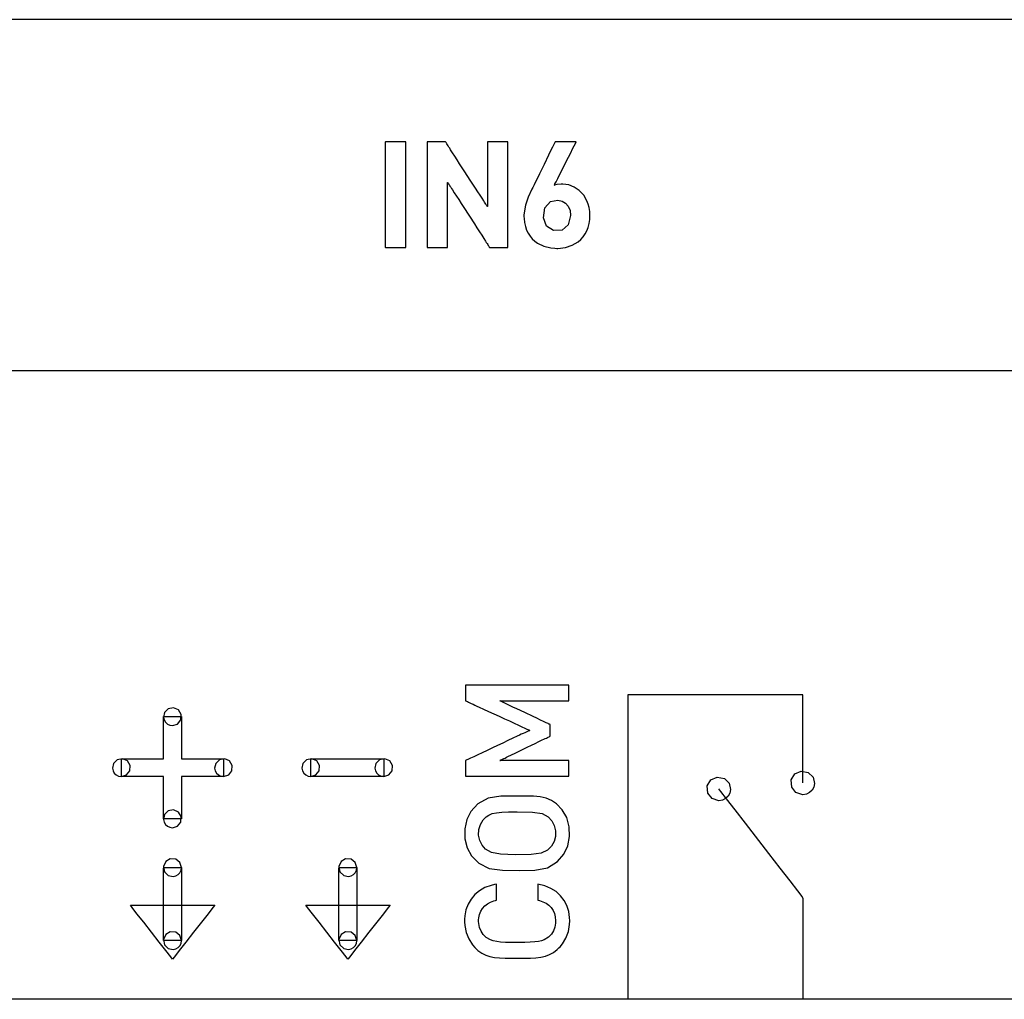
# Model space of a CAD drawing. Units: millimetres. Extents: x -218 to 202, y -744 to 177.
# Drawn here: x -32 to -18, y 12 to 26 of the extents above; entities that cross this region are included whole.
import ezdxf

# ---------------------------------------------------------------- set-up
doc = ezdxf.new("R2010")
doc.units = ezdxf.units.MM
doc.header["$MEASUREMENT"] = 0

msp = doc.modelspace()

# ---------------------------------------------------------------- linework, layer by layer
for points in [[(-16.08, 25.665), (-18.698, 25.665), (-21.43, 25.665), (-24.268, 25.665), (-27.204, 25.665), (-30.229, 25.665), (-33.334, 25.665), (-36.511, 25.665), (-39.751, 25.665), (-46.388, 25.665)], [(-47.886, 20.665), (-41.209, 20.665), (-37.944, 20.665), (-34.737, 20.665), (-31.599, 20.665), (-28.538, 20.665), (-25.562, 20.665), (-22.679, 20.665), (-19.899, 20.665), (-17.229, 20.665)], [(-20.765, 14.785), (-20.765, 14.8), (-20.765, 14.839), (-20.765, 14.901), (-20.765, 14.982), (-20.765, 15.077), (-20.765, 15.183), (-20.765, 15.414), (-20.765, 15.645), (-20.765, 15.751), (-20.765, 15.846), (-20.765, 15.926), (-20.765, 15.988), (-20.765, 16.028), (-20.765, 16.042), (-20.772, 16.042), (-20.793, 16.042), (-20.826, 16.042), (-20.872, 16.042), (-20.928, 16.042), (-20.995, 16.042), (-21.154, 16.042), (-21.343, 16.042), (-21.553, 16.042), (-22.011, 16.042), (-22.468, 16.042), (-22.679, 16.042), (-22.867, 16.042), (-23.027, 16.042), (-23.093, 16.042), (-23.149, 16.042), (-23.195, 16.042), (-23.229, 16.042), (-23.249, 16.042), (-23.257, 16.042), (-23.257, 16.03), (-23.257, 15.993), (-23.257, 15.935), (-23.257, 15.855), (-23.257, 15.757), (-23.257, 15.641), (-23.257, 15.51), (-23.257, 15.364), (-23.257, 15.205), (-23.257, 15.035), (-23.257, 14.668), (-23.257, 14.276), (-23.257, 13.871), (-23.257, 13.466), (-23.257, 13.073), (-23.257, 12.707), (-23.257, 12.537), (-23.257, 12.378), (-23.257, 12.232), (-23.257, 12.1), (-23.257, 11.984), (-23.257, 11.886), (-23.257, 11.807), (-23.257, 11.748), (-23.257, 11.712), (-23.257, 11.699)], [(-20.757, 11.699), (-20.757, 11.735), (-20.757, 11.833), (-20.757, 11.978), (-20.757, 12.157), (-20.757, 12.558), (-20.757, 12.92), (-20.757, 13.052), (-20.757, 13.13), (-20.771, 13.164), (-20.836, 13.248), (-20.945, 13.389), (-21.086, 13.571), (-21.247, 13.778), (-21.58, 14.208), (-21.729, 14.4), (-21.85, 14.556), (-21.931, 14.661), (-21.961, 14.699)], [(-16.374, 11.699), (-19.612, 11.699), (-22.985, 11.699), (-26.483, 11.699), (-30.092, 11.699), (-33.799, 11.699), (-37.594, 11.699), (-45.394, 11.699), (-53.391, 11.699)]]:
    msp.add_lwpolyline(points)
for points in [[(-26.422, 22.418), (-26.422, 22.424), (-26.422, 22.444), (-26.422, 22.475), (-26.422, 22.516), (-26.422, 22.627), (-26.422, 22.767), (-26.422, 22.928), (-26.422, 23.101), (-26.422, 23.448), (-26.422, 23.605), (-26.422, 23.74), (-26.422, 23.844), (-26.422, 23.881), (-26.422, 23.908), (-26.422, 23.922), (-26.422, 23.925), (-26.429, 23.925), (-26.468, 23.925), (-26.597, 23.925), (-26.66, 23.925), (-26.704, 23.925), (-26.714, 23.925), (-26.716, 23.92), (-26.716, 23.903), (-26.716, 23.874), (-26.716, 23.835), (-26.716, 23.785), (-26.716, 23.662), (-26.716, 23.513), (-26.716, 23.171), (-26.716, 22.829), (-26.716, 22.68), (-26.716, 22.557), (-26.716, 22.507), (-26.716, 22.468), (-26.716, 22.439), (-26.716, 22.422), (-26.713, 22.418), (-26.68, 22.418), (-26.623, 22.418), (-26.49, 22.418), (-26.441, 22.418), (-26.427, 22.418), (-26.422, 22.418)], [(-24.966, 22.418), (-24.966, 22.42), (-24.966, 22.426), (-24.966, 22.436), (-24.966, 22.449), (-24.966, 22.466), (-24.966, 22.486), (-24.966, 22.51), (-24.966, 22.536), (-24.966, 22.565), (-24.966, 22.596), (-24.966, 22.63), (-24.966, 22.666), (-24.966, 22.705), (-24.966, 22.745), (-24.966, 22.829), (-24.966, 22.919), (-24.966, 23.013), (-24.966, 23.206), (-24.966, 23.303), (-24.966, 23.397), (-24.966, 23.489), (-24.966, 23.575), (-24.966, 23.655), (-24.966, 23.692), (-24.966, 23.728), (-24.966, 23.76), (-24.966, 23.791), (-24.966, 23.819), (-24.966, 23.844), (-24.966, 23.865), (-24.966, 23.884), (-24.966, 23.9), (-24.966, 23.912), (-24.966, 23.92), (-24.966, 23.924), (-24.967, 23.925), (-24.971, 23.925), (-24.977, 23.925), (-24.986, 23.925), (-24.998, 23.925), (-25.026, 23.925), (-25.059, 23.925), (-25.134, 23.925), (-25.171, 23.925), (-25.204, 23.925), (-25.231, 23.925), (-25.242, 23.925), (-25.251, 23.925), (-25.257, 23.925), (-25.26, 23.925), (-25.26, 23.924), (-25.26, 23.92), (-25.26, 23.914), (-25.26, 23.906), (-25.26, 23.896), (-25.26, 23.884), (-25.26, 23.87), (-25.26, 23.836), (-25.26, 23.796), (-25.26, 23.751), (-25.26, 23.701), (-25.26, 23.648), (-25.26, 23.591), (-25.26, 23.356), (-25.26, 23.299), (-25.26, 23.244), (-25.26, 23.193), (-25.26, 23.146), (-25.26, 23.104), (-25.26, 23.068), (-25.26, 23.039), (-25.26, 23.027), (-25.26, 23.018), (-25.26, 23.01), (-25.26, 23.005), (-25.26, 23.002), (-25.261, 23.002), (-25.262, 23.004), (-25.265, 23.009), (-25.269, 23.016), (-25.275, 23.025), (-25.282, 23.036), (-25.291, 23.049), (-25.301, 23.064), (-25.311, 23.08), (-25.336, 23.119), (-25.364, 23.163), (-25.396, 23.211), (-25.43, 23.264), (-25.466, 23.319), (-25.503, 23.377), (-25.58, 23.496), (-25.655, 23.612), (-25.691, 23.668), (-25.725, 23.72), (-25.756, 23.768), (-25.784, 23.811), (-25.797, 23.831), (-25.809, 23.849), (-25.819, 23.865), (-25.829, 23.88), (-25.837, 23.893), (-25.844, 23.904), (-25.849, 23.912), (-25.854, 23.919), (-25.856, 23.923), (-25.857, 23.925), (-25.859, 23.925), (-25.862, 23.925), (-25.869, 23.925), (-25.877, 23.925), (-25.887, 23.925), (-25.913, 23.925), (-25.943, 23.925), (-25.976, 23.925), (-26.042, 23.925), (-26.072, 23.925), (-26.096, 23.925), (-26.105, 23.925), (-26.112, 23.925), (-26.117, 23.925), (-26.12, 23.925), (-26.12, 23.924), (-26.12, 23.921), (-26.12, 23.914), (-26.12, 23.903), (-26.12, 23.889), (-26.12, 23.871), (-26.12, 23.85), (-26.12, 23.826), (-26.12, 23.799), (-26.12, 23.769), (-26.12, 23.737), (-26.12, 23.702), (-26.12, 23.666), (-26.12, 23.627), (-26.12, 23.544), (-26.12, 23.456), (-26.12, 23.363), (-26.12, 23.171), (-26.12, 22.979), (-26.12, 22.886), (-26.12, 22.798), (-26.12, 22.715), (-26.12, 22.677), (-26.12, 22.64), (-26.12, 22.605), (-26.12, 22.573), (-26.12, 22.543), (-26.12, 22.516), (-26.12, 22.492), (-26.12, 22.471), (-26.12, 22.453), (-26.12, 22.439), (-26.12, 22.428), (-26.12, 22.421), (-26.12, 22.418), (-26.12, 22.418), (-26.117, 22.418), (-26.111, 22.418), (-26.103, 22.418), (-26.093, 22.418), (-26.066, 22.418), (-26.033, 22.418), (-25.959, 22.418), (-25.922, 22.418), (-25.888, 22.418), (-25.859, 22.418), (-25.848, 22.418), (-25.838, 22.418), (-25.831, 22.418), (-25.827, 22.418), (-25.826, 22.418), (-25.826, 22.419), (-25.826, 22.423), (-25.826, 22.43), (-25.826, 22.439), (-25.826, 22.449), (-25.826, 22.462), (-25.826, 22.493), (-25.826, 22.531), (-25.826, 22.574), (-25.826, 22.623), (-25.826, 22.675), (-25.826, 22.731), (-25.826, 22.848), (-25.826, 22.966), (-25.826, 23.024), (-25.826, 23.08), (-25.826, 23.133), (-25.826, 23.181), (-25.826, 23.225), (-25.826, 23.264), (-25.826, 23.295), (-25.826, 23.309), (-25.826, 23.32), (-25.826, 23.329), (-25.826, 23.336), (-25.826, 23.34), (-25.826, 23.342), (-25.825, 23.342), (-25.823, 23.339), (-25.82, 23.334), (-25.815, 23.327), (-25.809, 23.317), (-25.801, 23.305), (-25.793, 23.292), (-25.783, 23.276), (-25.772, 23.259), (-25.759, 23.24), (-25.732, 23.198), (-25.702, 23.151), (-25.669, 23.1), (-25.633, 23.045), (-25.596, 22.988), (-25.444, 22.752), (-25.408, 22.695), (-25.373, 22.641), (-25.341, 22.592), (-25.312, 22.546), (-25.286, 22.506), (-25.275, 22.489), (-25.264, 22.473), (-25.255, 22.459), (-25.247, 22.446), (-25.241, 22.436), (-25.235, 22.428), (-25.232, 22.422), (-25.229, 22.419), (-25.229, 22.418), (-25.226, 22.418), (-25.222, 22.418), (-25.215, 22.418), (-25.205, 22.418), (-25.194, 22.418), (-25.168, 22.418), (-25.137, 22.418), (-25.104, 22.418), (-25.038, 22.418), (-25.01, 22.418), (-24.987, 22.418), (-24.978, 22.418), (-24.972, 22.418), (-24.968, 22.418), (-24.966, 22.418)], [(-23.798, 22.875), (-23.801, 22.932), (-23.809, 22.986), (-23.822, 23.036), (-23.84, 23.083), (-23.887, 23.164), (-23.949, 23.23), (-24.021, 23.279), (-24.1, 23.309), (-24.185, 23.321), (-24.194, 23.321), (-24.196, 23.321), (-24.2, 23.321), (-24.208, 23.321), (-24.272, 23.313), (-24.303, 23.304), (-24.306, 23.302), (-24.305, 23.305), (-24.296, 23.323), (-24.28, 23.355), (-24.257, 23.4), (-24.23, 23.453), (-24.2, 23.513), (-24.135, 23.643), (-24.072, 23.768), (-24.045, 23.822), (-24.022, 23.867), (-24.005, 23.901), (-23.995, 23.921), (-23.994, 23.925), (-24, 23.925), (-24.015, 23.925), (-24.035, 23.925), (-24.088, 23.925), (-24.211, 23.925), (-24.261, 23.925), (-24.279, 23.925), (-24.29, 23.925), (-24.294, 23.924), (-24.299, 23.913), (-24.312, 23.886), (-24.332, 23.845), (-24.358, 23.793), (-24.387, 23.733), (-24.452, 23.599), (-24.518, 23.465), (-24.547, 23.405), (-24.572, 23.353), (-24.592, 23.311), (-24.606, 23.284), (-24.611, 23.273), (-24.624, 23.247), (-24.676, 23.134), (-24.716, 23.022), (-24.737, 22.909), (-24.738, 22.88), (-24.738, 22.873), (-24.738, 22.86), (-24.737, 22.829), (-24.73, 22.771), (-24.718, 22.717), (-24.7, 22.666), (-24.677, 22.62), (-24.65, 22.579), (-24.619, 22.541), (-24.583, 22.508), (-24.543, 22.479), (-24.454, 22.436), (-24.353, 22.411), (-24.299, 22.406), (-24.271, 22.405), (-24.256, 22.405), (-24.148, 22.417), (-24.051, 22.449), (-23.966, 22.5), (-23.929, 22.533), (-23.896, 22.569), (-23.868, 22.61), (-23.843, 22.655), (-23.824, 22.704), (-23.81, 22.757), (-23.801, 22.814), (-23.798, 22.875)], [(-24.073, 22.873), (-24.107, 22.739), (-24.196, 22.665), (-24.318, 22.658), (-24.415, 22.719), (-24.461, 22.841), (-24.441, 22.984), (-24.362, 23.071), (-24.255, 23.092), (-24.194, 23.079), (-24.144, 23.049), (-24.106, 23.004), (-24.082, 22.944)], [(-24.098, 16.179), (-24.102, 16.179), (-24.111, 16.179), (-24.126, 16.179), (-24.147, 16.179), (-24.173, 16.179), (-24.204, 16.179), (-24.24, 16.179), (-24.279, 16.179), (-24.322, 16.179), (-24.369, 16.179), (-24.418, 16.179), (-24.47, 16.179), (-24.581, 16.179), (-24.698, 16.179), (-24.939, 16.179), (-25.057, 16.179), (-25.17, 16.179), (-25.224, 16.179), (-25.275, 16.179), (-25.323, 16.179), (-25.368, 16.179), (-25.41, 16.179), (-25.448, 16.179), (-25.481, 16.179), (-25.51, 16.179), (-25.534, 16.179), (-25.553, 16.179), (-25.565, 16.179), (-25.572, 16.179), (-25.573, 16.178), (-25.573, 16.174), (-25.573, 16.166), (-25.573, 16.156), (-25.573, 16.143), (-25.573, 16.128), (-25.573, 16.094), (-25.573, 16.057), (-25.573, 16.022), (-25.573, 15.991), (-25.573, 15.978), (-25.573, 15.968), (-25.573, 15.96), (-25.573, 15.956), (-25.572, 15.955), (-25.567, 15.953), (-25.557, 15.948), (-25.545, 15.943), (-25.529, 15.935), (-25.51, 15.927), (-25.489, 15.917), (-25.464, 15.906), (-25.438, 15.893), (-25.409, 15.88), (-25.379, 15.866), (-25.313, 15.836), (-25.242, 15.803), (-25.093, 15.734), (-25.018, 15.7), (-24.946, 15.667), (-24.878, 15.635), (-24.815, 15.607), (-24.787, 15.594), (-24.761, 15.581), (-24.737, 15.57), (-24.716, 15.561), (-24.697, 15.552), (-24.682, 15.545), (-24.67, 15.54), (-24.661, 15.536), (-24.657, 15.533), (-24.656, 15.533), (-24.659, 15.531), (-24.666, 15.528), (-24.676, 15.523), (-24.69, 15.517), (-24.708, 15.509), (-24.728, 15.499), (-24.75, 15.488), (-24.776, 15.477), (-24.803, 15.464), (-24.833, 15.45), (-24.897, 15.42), (-24.966, 15.387), (-25.039, 15.353), (-25.114, 15.318), (-25.189, 15.282), (-25.263, 15.248), (-25.332, 15.215), (-25.396, 15.185), (-25.426, 15.171), (-25.453, 15.158), (-25.479, 15.147), (-25.501, 15.136), (-25.521, 15.126), (-25.539, 15.118), (-25.552, 15.112), (-25.563, 15.107), (-25.57, 15.104), (-25.573, 15.102), (-25.573, 15.101), (-25.573, 15.096), (-25.573, 15.087), (-25.573, 15.076), (-25.573, 15.063), (-25.573, 15.031), (-25.573, 14.959), (-25.573, 14.926), (-25.573, 14.911), (-25.573, 14.899), (-25.573, 14.889), (-25.573, 14.882), (-25.573, 14.879), (-25.573, 14.878), (-25.569, 14.878), (-25.559, 14.878), (-25.543, 14.878), (-25.521, 14.878), (-25.494, 14.878), (-25.462, 14.878), (-25.427, 14.878), (-25.387, 14.878), (-25.343, 14.878), (-25.296, 14.878), (-25.246, 14.878), (-25.193, 14.878), (-25.139, 14.878), (-25.024, 14.878), (-24.905, 14.878), (-24.664, 14.878), (-24.549, 14.878), (-24.494, 14.878), (-24.44, 14.878), (-24.39, 14.878), (-24.342, 14.878), (-24.297, 14.878), (-24.256, 14.878), (-24.219, 14.878), (-24.186, 14.878), (-24.158, 14.878), (-24.135, 14.878), (-24.117, 14.878), (-24.105, 14.878), (-24.099, 14.878), (-24.098, 14.878), (-24.098, 14.881), (-24.098, 14.888), (-24.098, 14.897), (-24.098, 14.909), (-24.098, 14.939), (-24.098, 15.011), (-24.098, 15.046), (-24.098, 15.075), (-24.098, 15.086), (-24.098, 15.095), (-24.098, 15.1), (-24.098, 15.102), (-24.1, 15.102), (-24.107, 15.102), (-24.117, 15.102), (-24.131, 15.102), (-24.149, 15.102), (-24.169, 15.102), (-24.193, 15.102), (-24.219, 15.102), (-24.248, 15.102), (-24.279, 15.102), (-24.347, 15.102), (-24.421, 15.102), (-24.499, 15.102), (-24.66, 15.102), (-24.739, 15.102), (-24.815, 15.102), (-24.885, 15.102), (-24.917, 15.102), (-24.947, 15.102), (-24.975, 15.102), (-25, 15.102), (-25.023, 15.102), (-25.042, 15.102), (-25.058, 15.102), (-25.07, 15.102), (-25.079, 15.102), (-25.084, 15.102), (-25.084, 15.102), (-25.081, 15.104), (-25.075, 15.106), (-25.067, 15.111), (-25.055, 15.116), (-25.042, 15.123), (-25.026, 15.131), (-25.007, 15.139), (-24.987, 15.149), (-24.966, 15.16), (-24.918, 15.183), (-24.865, 15.208), (-24.808, 15.236), (-24.691, 15.292), (-24.633, 15.321), (-24.577, 15.348), (-24.525, 15.373), (-24.478, 15.396), (-24.457, 15.406), (-24.437, 15.416), (-24.419, 15.424), (-24.404, 15.431), (-24.391, 15.438), (-24.38, 15.443), (-24.373, 15.447), (-24.368, 15.449), (-24.365, 15.45), (-24.365, 15.45), (-24.365, 15.453), (-24.365, 15.458), (-24.365, 15.465), (-24.365, 15.485), (-24.365, 15.51), (-24.365, 15.564), (-24.365, 15.587), (-24.365, 15.605), (-24.365, 15.611), (-24.365, 15.615), (-24.366, 15.616), (-24.368, 15.617), (-24.374, 15.62), (-24.382, 15.624), (-24.393, 15.629), (-24.406, 15.635), (-24.422, 15.643), (-24.44, 15.651), (-24.459, 15.66), (-24.504, 15.681), (-24.554, 15.705), (-24.609, 15.731), (-24.725, 15.786), (-24.841, 15.841), (-24.895, 15.866), (-24.946, 15.89), (-24.99, 15.911), (-25.01, 15.921), (-25.028, 15.929), (-25.044, 15.936), (-25.057, 15.943), (-25.068, 15.948), (-25.076, 15.952), (-25.082, 15.954), (-25.084, 15.956), (-25.083, 15.956), (-25.078, 15.956), (-25.069, 15.956), (-25.056, 15.956), (-25.039, 15.956), (-25.02, 15.956), (-24.997, 15.956), (-24.971, 15.956), (-24.943, 15.956), (-24.913, 15.956), (-24.846, 15.956), (-24.772, 15.956), (-24.695, 15.956), (-24.614, 15.956), (-24.454, 15.956), (-24.378, 15.956), (-24.307, 15.956), (-24.275, 15.956), (-24.244, 15.956), (-24.215, 15.956), (-24.189, 15.956), (-24.166, 15.956), (-24.146, 15.956), (-24.129, 15.956), (-24.115, 15.956), (-24.106, 15.956), (-24.1, 15.956), (-24.098, 15.956), (-24.098, 15.956), (-24.098, 15.959), (-24.098, 15.965), (-24.098, 15.975), (-24.098, 15.987), (-24.098, 16.017), (-24.098, 16.088), (-24.098, 16.123), (-24.098, 16.152), (-24.098, 16.163), (-24.098, 16.172), (-24.098, 16.178), (-24.098, 16.179)], [(-29.877, 14.272), (-29.877, 14.277), (-29.877, 14.29), (-29.877, 14.31), (-29.877, 14.337), (-29.877, 14.369), (-29.877, 14.406), (-29.877, 14.49), (-29.877, 14.672), (-29.877, 14.754), (-29.877, 14.79), (-29.877, 14.82), (-29.877, 14.845), (-29.877, 14.864), (-29.877, 14.874), (-29.877, 14.876), (-29.884, 14.876), (-29.899, 14.876), (-29.922, 14.876), (-29.95, 14.876), (-29.984, 14.876), (-30.022, 14.876), (-30.107, 14.876), (-30.287, 14.876), (-30.329, 14.876), (-30.367, 14.876), (-30.401, 14.876), (-30.43, 14.876), (-30.453, 14.876), (-30.469, 14.876), (-30.477, 14.876), (-30.477, 14.877), (-30.477, 14.888), (-30.477, 14.911), (-30.477, 14.943), (-30.477, 14.979), (-30.477, 15.054), (-30.477, 15.087), (-30.477, 15.112), (-30.477, 15.126), (-30.477, 15.129), (-30.473, 15.129), (-30.461, 15.129), (-30.441, 15.129), (-30.415, 15.129), (-30.383, 15.129), (-30.347, 15.129), (-30.307, 15.129), (-30.219, 15.129), (-30.128, 15.129), (-30.041, 15.129), (-30.001, 15.129), (-29.965, 15.129), (-29.934, 15.129), (-29.909, 15.129), (-29.89, 15.129), (-29.879, 15.129), (-29.877, 15.129), (-29.877, 15.135), (-29.877, 15.15), (-29.877, 15.172), (-29.877, 15.2), (-29.877, 15.233), (-29.877, 15.271), (-29.877, 15.312), (-29.877, 15.401), (-29.877, 15.492), (-29.877, 15.578), (-29.877, 15.616), (-29.877, 15.651), (-29.877, 15.68), (-29.877, 15.704), (-29.877, 15.72), (-29.877, 15.728), (-29.876, 15.729), (-29.872, 15.729), (-29.855, 15.729), (-29.827, 15.729), (-29.793, 15.729), (-29.755, 15.729), (-29.68, 15.729), (-29.65, 15.729), (-29.629, 15.729), (-29.623, 15.729), (-29.621, 15.729), (-29.621, 15.726), (-29.621, 15.715), (-29.621, 15.695), (-29.621, 15.67), (-29.621, 15.638), (-29.621, 15.602), (-29.621, 15.519), (-29.621, 15.429), (-29.621, 15.339), (-29.621, 15.256), (-29.621, 15.22), (-29.621, 15.188), (-29.621, 15.163), (-29.621, 15.144), (-29.621, 15.132), (-29.621, 15.129), (-29.615, 15.129), (-29.601, 15.129), (-29.58, 15.129), (-29.552, 15.129), (-29.519, 15.129), (-29.482, 15.129), (-29.397, 15.129), (-29.306, 15.129), (-29.217, 15.129), (-29.136, 15.129), (-29.101, 15.129), (-29.071, 15.129), (-29.048, 15.129), (-29.031, 15.129), (-29.022, 15.129), (-29.02, 15.128), (-29.02, 15.125), (-29.02, 15.118), (-29.02, 15.096), (-29.02, 15.065), (-29.02, 14.991), (-29.02, 14.953), (-29.02, 14.92), (-29.02, 14.894), (-29.02, 14.879), (-29.02, 14.876), (-29.023, 14.876), (-29.034, 14.876), (-29.053, 14.876), (-29.078, 14.876), (-29.109, 14.876), (-29.145, 14.876), (-29.184, 14.876), (-29.271, 14.876), (-29.363, 14.876), (-29.45, 14.876), (-29.491, 14.876), (-29.527, 14.876), (-29.559, 14.876), (-29.585, 14.876), (-29.605, 14.876), (-29.617, 14.876), (-29.621, 14.876), (-29.621, 14.871), (-29.621, 14.857), (-29.621, 14.837), (-29.621, 14.809), (-29.621, 14.776), (-29.621, 14.739), (-29.621, 14.698), (-29.621, 14.61), (-29.621, 14.518), (-29.621, 14.431), (-29.621, 14.392), (-29.621, 14.356), (-29.621, 14.326), (-29.621, 14.301), (-29.621, 14.284), (-29.621, 14.274), (-29.622, 14.272), (-29.626, 14.272), (-29.644, 14.272), (-29.673, 14.272), (-29.707, 14.272), (-29.784, 14.272), (-29.82, 14.272), (-29.849, 14.272), (-29.869, 14.272), (-29.875, 14.272), (-29.877, 14.272)], [(-29.749, 15.602), (-29.676, 15.624), (-29.63, 15.683), (-29.625, 15.761), (-29.664, 15.825), (-29.733, 15.856), (-29.809, 15.842), (-29.862, 15.789), (-29.876, 15.721), (-29.868, 15.683), (-29.849, 15.65), (-29.822, 15.624), (-29.788, 15.608)], [(-30.477, 14.875), (-30.404, 14.898), (-30.358, 14.956), (-30.353, 15.034), (-30.392, 15.098), (-30.461, 15.129), (-30.537, 15.115), (-30.59, 15.062), (-30.605, 14.994), (-30.596, 14.956), (-30.578, 14.923), (-30.55, 14.898), (-30.516, 14.881)], [(-29.02, 14.875), (-28.947, 14.898), (-28.901, 14.956), (-28.896, 15.034), (-28.935, 15.098), (-29.004, 15.129), (-29.08, 15.115), (-29.133, 15.062), (-29.148, 14.994), (-29.139, 14.956), (-29.121, 14.923), (-29.093, 14.898), (-29.059, 14.881)], [(-27.777, 14.874), (-27.704, 14.897), (-27.658, 14.956), (-27.653, 15.033), (-27.692, 15.097), (-27.761, 15.129), (-27.837, 15.115), (-27.89, 15.062), (-27.905, 14.994), (-27.896, 14.956), (-27.878, 14.923), (-27.85, 14.897), (-27.816, 14.88)], [(-27.777, 14.875), (-27.777, 14.892), (-27.777, 14.934), (-27.777, 15.048), (-27.777, 15.098), (-27.777, 15.126), (-27.777, 15.129), (-27.752, 15.129), (-27.696, 15.129), (-27.615, 15.129), (-27.515, 15.129), (-27.402, 15.129), (-27.16, 15.129), (-26.937, 15.129), (-26.848, 15.129), (-26.781, 15.129), (-26.743, 15.129), (-26.737, 15.128), (-26.737, 15.105), (-26.737, 15.002), (-26.737, 14.898), (-26.737, 14.876), (-26.748, 14.875), (-26.793, 14.875), (-26.864, 14.875), (-26.957, 14.875), (-27.066, 14.875), (-27.306, 14.875), (-27.536, 14.875), (-27.633, 14.875), (-27.709, 14.875), (-27.759, 14.875), (-27.777, 14.875)], [(-26.737, 14.874), (-26.664, 14.897), (-26.617, 14.956), (-26.613, 15.033), (-26.652, 15.097), (-26.721, 15.129), (-26.797, 15.115), (-26.849, 15.062), (-26.864, 14.994), (-26.856, 14.956), (-26.837, 14.923), (-26.81, 14.897), (-26.775, 14.88)], [(-20.765, 14.616), (-20.861, 14.647), (-20.922, 14.724), (-20.929, 14.827), (-20.877, 14.912), (-20.786, 14.953), (-20.685, 14.935), (-20.615, 14.865), (-20.596, 14.775), (-20.607, 14.724), (-20.632, 14.681), (-20.668, 14.647), (-20.713, 14.624)], [(-21.961, 14.53), (-22.057, 14.56), (-22.118, 14.638), (-22.125, 14.741), (-22.073, 14.826), (-21.982, 14.867), (-21.881, 14.849), (-21.811, 14.779), (-21.792, 14.689), (-21.803, 14.638), (-21.828, 14.595), (-21.864, 14.56), (-21.909, 14.538)], [(-21.961, 14.53), (-22.057, 14.56), (-22.118, 14.638), (-22.125, 14.741), (-22.073, 14.826), (-21.982, 14.867), (-21.881, 14.849), (-21.811, 14.779), (-21.792, 14.689), (-21.803, 14.638), (-21.828, 14.595), (-21.864, 14.56), (-21.909, 14.538)], [(-24.836, 14.597), (-25.068, 14.593), (-25.25, 14.565), (-25.398, 14.484), (-25.494, 14.377), (-25.553, 14.262), (-25.583, 14.13), (-25.581, 13.987), (-25.548, 13.858), (-25.485, 13.745), (-25.383, 13.638), (-25.232, 13.564), (-25.045, 13.539), (-24.807, 13.536), (-24.581, 13.541), (-24.404, 13.575), (-24.258, 13.664), (-24.17, 13.769), (-24.114, 13.885), (-24.088, 14.018), (-24.093, 14.16), (-24.129, 14.289), (-24.195, 14.401), (-24.274, 14.484), (-24.345, 14.532), (-24.422, 14.565), (-24.507, 14.584), (-24.603, 14.593), (-24.712, 14.596)], [(-29.749, 14.145), (-29.676, 14.168), (-29.63, 14.226), (-29.625, 14.304), (-29.664, 14.368), (-29.733, 14.399), (-29.809, 14.385), (-29.862, 14.332), (-29.876, 14.264), (-29.868, 14.226), (-29.849, 14.193), (-29.822, 14.168), (-29.788, 14.151)], [(-24.836, 14.373), (-24.615, 14.367), (-24.481, 14.346), (-24.394, 14.3), (-24.341, 14.244), (-24.307, 14.177), (-24.289, 14.102), (-24.29, 14.022), (-24.31, 13.947), (-24.346, 13.882), (-24.403, 13.826), (-24.493, 13.783), (-24.635, 13.764), (-24.866, 13.76), (-25.075, 13.767), (-25.202, 13.79), (-25.286, 13.839), (-25.335, 13.896), (-25.368, 13.963), (-25.384, 14.039), (-25.38, 14.119), (-25.359, 14.193), (-25.321, 14.257), (-25.277, 14.3), (-25.238, 14.326), (-25.191, 14.346), (-25.132, 14.359), (-25.056, 14.367), (-24.959, 14.372)], [(-29.62, 13.577), (-29.643, 13.65), (-29.702, 13.696), (-29.78, 13.701), (-29.844, 13.662), (-29.875, 13.593), (-29.861, 13.517), (-29.808, 13.464), (-29.74, 13.45), (-29.702, 13.458), (-29.669, 13.477), (-29.643, 13.504), (-29.626, 13.538)], [(-27.12, 13.577), (-27.143, 13.65), (-27.202, 13.696), (-27.28, 13.701), (-27.344, 13.662), (-27.375, 13.593), (-27.361, 13.517), (-27.308, 13.464), (-27.24, 13.45), (-27.202, 13.458), (-27.169, 13.477), (-27.143, 13.504), (-27.126, 13.538)], [(-29.621, 12.536), (-29.638, 12.536), (-29.68, 12.536), (-29.795, 12.536), (-29.844, 12.536), (-29.872, 12.536), (-29.875, 12.537), (-29.875, 12.562), (-29.875, 12.618), (-29.875, 12.699), (-29.875, 12.799), (-29.875, 12.912), (-29.875, 13.154), (-29.875, 13.376), (-29.875, 13.466), (-29.875, 13.532), (-29.875, 13.57), (-29.874, 13.577), (-29.852, 13.577), (-29.748, 13.577), (-29.645, 13.577), (-29.622, 13.577), (-29.621, 13.565), (-29.621, 13.521), (-29.621, 13.449), (-29.621, 13.356), (-29.621, 13.248), (-29.621, 13.008), (-29.621, 12.778), (-29.621, 12.681), (-29.621, 12.605), (-29.621, 12.554), (-29.621, 12.536)], [(-27.121, 12.536), (-27.138, 12.536), (-27.18, 12.536), (-27.295, 12.536), (-27.344, 12.536), (-27.372, 12.536), (-27.375, 12.537), (-27.375, 12.562), (-27.375, 12.618), (-27.375, 12.699), (-27.375, 12.799), (-27.375, 12.912), (-27.375, 13.154), (-27.375, 13.376), (-27.375, 13.466), (-27.375, 13.532), (-27.375, 13.57), (-27.374, 13.577), (-27.352, 13.577), (-27.248, 13.577), (-27.145, 13.577), (-27.122, 13.577), (-27.121, 13.565), (-27.121, 13.521), (-27.121, 13.449), (-27.121, 13.356), (-27.121, 13.248), (-27.121, 13.008), (-27.121, 12.778), (-27.121, 12.681), (-27.121, 12.605), (-27.121, 12.554), (-27.121, 12.536)], [(-24.54, 13.341), (-24.54, 13.332), (-24.54, 13.31), (-24.54, 13.239), (-24.54, 13.163), (-24.54, 13.135), (-24.54, 13.118), (-24.54, 13.115), (-24.516, 13.109), (-24.467, 13.091), (-24.423, 13.068), (-24.384, 13.04), (-24.351, 13.006), (-24.324, 12.967), (-24.304, 12.923), (-24.292, 12.873), (-24.287, 12.819), (-24.288, 12.787), (-24.298, 12.729), (-24.318, 12.676), (-24.347, 12.629), (-24.387, 12.587), (-24.448, 12.549), (-24.486, 12.535), (-24.531, 12.524), (-24.585, 12.517), (-24.65, 12.512), (-24.728, 12.509), (-24.822, 12.508), (-24.92, 12.509), (-25.002, 12.511), (-25.071, 12.515), (-25.127, 12.522), (-25.175, 12.532), (-25.214, 12.545), (-25.277, 12.581), (-25.302, 12.603), (-25.32, 12.623), (-25.35, 12.669), (-25.371, 12.721), (-25.383, 12.779), (-25.385, 12.809), (-25.384, 12.832), (-25.382, 12.859), (-25.372, 12.91), (-25.353, 12.955), (-25.328, 12.995), (-25.297, 13.03), (-25.259, 13.06), (-25.217, 13.084), (-25.169, 13.103), (-25.144, 13.11), (-25.132, 13.113), (-25.132, 13.114), (-25.132, 13.127), (-25.132, 13.153), (-25.132, 13.227), (-25.132, 13.301), (-25.132, 13.327), (-25.132, 13.34), (-25.132, 13.341), (-25.156, 13.336), (-25.205, 13.324), (-25.295, 13.291), (-25.373, 13.247), (-25.439, 13.193), (-25.493, 13.129), (-25.535, 13.057), (-25.565, 12.977), (-25.582, 12.889), (-25.585, 12.843), (-25.586, 12.82), (-25.586, 12.804), (-25.583, 12.751), (-25.563, 12.652), (-25.526, 12.56), (-25.473, 12.477), (-25.44, 12.439), (-25.42, 12.419), (-25.394, 12.396), (-25.341, 12.358), (-25.284, 12.33), (-25.223, 12.31), (-25.157, 12.297), (-25.085, 12.289), (-25.006, 12.286), (-24.919, 12.285), (-24.823, 12.284), (-24.729, 12.285), (-24.644, 12.286), (-24.567, 12.291), (-24.496, 12.3), (-24.432, 12.315), (-24.372, 12.337), (-24.317, 12.367), (-24.264, 12.408), (-24.24, 12.431), (-24.223, 12.449), (-24.191, 12.488), (-24.14, 12.572), (-24.105, 12.664), (-24.088, 12.765), (-24.086, 12.818), (-24.088, 12.864), (-24.101, 12.953), (-24.127, 13.035), (-24.166, 13.11), (-24.217, 13.176), (-24.28, 13.234), (-24.355, 13.281), (-24.442, 13.317), (-24.54, 13.341)], [(-29.147, 13.04), (-29.173, 13.007), (-29.241, 12.92), (-29.337, 12.797), (-29.448, 12.657), (-29.558, 12.516), (-29.654, 12.393), (-29.722, 12.306), (-29.748, 12.273), (-29.774, 12.306), (-29.842, 12.393), (-29.938, 12.516), (-30.049, 12.657), (-30.159, 12.797), (-30.255, 12.92), (-30.323, 13.007), (-30.349, 13.04), (-30.335, 13.04), (-30.297, 13.04), (-30.161, 13.04), (-29.969, 13.04), (-29.748, 13.04), (-29.528, 13.04), (-29.335, 13.04), (-29.199, 13.04), (-29.161, 13.04), (-29.147, 13.04)], [(-26.647, 13.04), (-26.673, 13.007), (-26.741, 12.92), (-26.837, 12.797), (-26.948, 12.657), (-27.058, 12.516), (-27.154, 12.393), (-27.222, 12.306), (-27.248, 12.273), (-27.274, 12.306), (-27.342, 12.393), (-27.438, 12.516), (-27.549, 12.657), (-27.659, 12.797), (-27.755, 12.92), (-27.823, 13.007), (-27.849, 13.04), (-27.835, 13.04), (-27.797, 13.04), (-27.661, 13.04), (-27.469, 13.04), (-27.248, 13.04), (-27.028, 13.04), (-26.835, 13.04), (-26.699, 13.04), (-26.661, 13.04), (-26.647, 13.04)], [(-29.62, 12.536), (-29.643, 12.609), (-29.702, 12.655), (-29.78, 12.66), (-29.844, 12.621), (-29.875, 12.552), (-29.861, 12.476), (-29.808, 12.424), (-29.74, 12.409), (-29.702, 12.417), (-29.669, 12.436), (-29.643, 12.463), (-29.626, 12.497)], [(-27.12, 12.536), (-27.143, 12.609), (-27.202, 12.655), (-27.28, 12.66), (-27.344, 12.621), (-27.375, 12.552), (-27.361, 12.476), (-27.308, 12.424), (-27.24, 12.409), (-27.202, 12.417), (-27.169, 12.436), (-27.143, 12.463), (-27.126, 12.497)]]:
    msp.add_lwpolyline(points, close=True)

doc.saveas('drawing.dxf')
